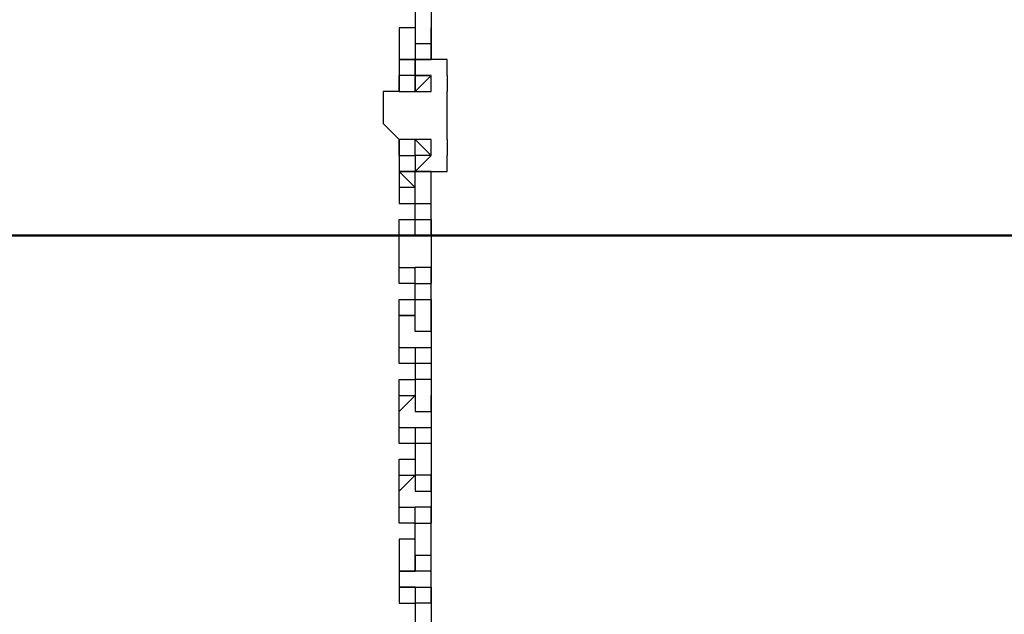
# Model space of a CAD drawing. Units: millimetres. Extents: x -67 to 206, y 93 to 322.
# Drawn here: x 28 to 32, y 273 to 275 of the extents above; entities that cross this region are included whole.
import ezdxf

# ---------------------------------------------------------------- set-up
doc = ezdxf.new("R2010")
doc.units = ezdxf.units.MM
doc.header["$MEASUREMENT"] = 0
doc.layers.add('Ebene 1', color=7, linetype='Continuous', lineweight=0)

msp = doc.modelspace()

# ---------------------------------------------------------------- linework, layer by layer
at = {"layer": 'Ebene 1', "color": 18, "lineweight": 25, "true_color": 0x000000}
for points in [[(29.5099, 275.4134), (29.5099, 275.4134), (29.5099, 275.3428), (29.5099, 275.3428)], [(29.5805, 275.4134), (29.5805, 275.4134), (29.5805, 275.3428), (29.5805, 275.3428)], [(29.4394, 275.3428), (29.4394, 275.3428), (29.4394, 275.2017), (29.4394, 275.2017)], [(29.5099, 275.3428), (29.5099, 275.3428), (29.4394, 275.3428), (29.4394, 275.3428)], [(29.5099, 275.3428), (29.5099, 275.3428), (29.5099, 275.2722), (29.5099, 275.2722)], [(29.5805, 275.3428), (29.5805, 275.3428), (29.5805, 275.3428), (29.5805, 275.3428)], [(29.5805, 275.2017), (29.5805, 275.2017), (29.5805, 275.3428), (29.5805, 275.3428)], [(29.5805, 275.3428), (29.5805, 275.3428), (29.5805, 275.2722), (29.5805, 275.2722)], [(29.5099, 275.2722), (29.5099, 275.2722), (29.5099, 275.2017), (29.5099, 275.2017)], [(29.5099, 275.2722), (29.5099, 275.2722), (29.5099, 275.2017), (29.5099, 275.2017)], [(29.5805, 275.2722), (29.5805, 275.2722), (29.5099, 275.2722), (29.5099, 275.2722)], [(29.5805, 275.2017), (29.5805, 275.2017), (29.5805, 275.2722), (29.5805, 275.2722)], [(29.5805, 275.2722), (29.5805, 275.2722), (29.5805, 275.2017), (29.5805, 275.2017)], [(29.4394, 275.2017), (29.4394, 275.2017), (29.4394, 275.2017), (29.4394, 275.2017)], [(29.4394, 275.2017), (29.4394, 275.2017), (29.4394, 275.2017), (29.4394, 275.2017)], [(29.4394, 275.2017), (29.4394, 275.2017), (29.4394, 275.1311), (29.4394, 275.1311)], [(29.4394, 275.2017), (29.4394, 275.2017), (29.4394, 275.2017), (29.4394, 275.2017)], [(29.5099, 275.2017), (29.5099, 275.2017), (29.4394, 275.2017), (29.4394, 275.2017)], [(29.5099, 275.2017), (29.5099, 275.2017), (29.4394, 275.2017), (29.4394, 275.2017)], [(29.4394, 275.2017), (29.4394, 275.2017), (29.4394, 275.2017), (29.4394, 275.2017)], [(29.4394, 275.2017), (29.4394, 275.2017), (29.4394, 275.2017), (29.4394, 275.2017)], [(29.5099, 275.2017), (29.5099, 275.2017), (29.5805, 275.2017), (29.5805, 275.2017)], [(29.5805, 275.2017), (29.5805, 275.2017), (29.5805, 275.2017), (29.5805, 275.2017)], [(29.5805, 275.2017), (29.5805, 275.2017), (29.5805, 275.2017), (29.5805, 275.2017)], [(29.5805, 275.2017), (29.5805, 275.2017), (29.5805, 275.2017), (29.5805, 275.2017)], [(29.5805, 275.2017), (29.5805, 275.2017), (29.5805, 275.2017), (29.5805, 275.2017)], [(29.651, 275.2017), (29.651, 275.2017), (29.651, 275.2017), (29.651, 275.2017)], [(29.4394, 275.0606), (29.4394, 275.0606), (29.4394, 275.1311), (29.4394, 275.1311)], [(29.5099, 275.0606), (29.5099, 275.0606), (29.5805, 275.1311), (29.5805, 275.1311)], [(29.5099, 275.1311), (29.5099, 275.1311), (29.5099, 275.0606), (29.5099, 275.0606)], [(29.651, 275.1311), (29.651, 275.1311), (29.651, 275.0606), (29.651, 275.0606)], [(29.5099, 275.0606), (29.5099, 275.0606), (29.5099, 275.0606), (29.5099, 275.0606)], [(29.3688, 274.99), (29.3688, 274.99), (29.3688, 274.9194), (29.3688, 274.9194)], [(29.651, 274.9194), (29.651, 274.9194), (29.651, 274.99), (29.651, 274.99)], [(29.4394, 274.7783), (29.4394, 274.7783), (29.4394, 274.8489), (29.4394, 274.8489)], [(29.651, 274.8489), (29.651, 274.8489), (29.651, 274.7783), (29.651, 274.7783)], [(29.5099, 274.7783), (29.5099, 274.7783), (29.5099, 274.7783), (29.5099, 274.7783)], [(29.5099, 274.7783), (29.5099, 274.7783), (29.5099, 274.7783), (29.5099, 274.7783)], [(29.5805, 274.7783), (29.5805, 274.7783), (29.5099, 274.7783), (29.5099, 274.7783)], [(29.651, 274.7078), (29.651, 274.7078), (29.651, 274.7783), (29.651, 274.7783)], [(29.4394, 274.7078), (29.4394, 274.7078), (29.4394, 274.7078), (29.4394, 274.7078)], [(29.4394, 274.7078), (29.4394, 274.7078), (29.4394, 274.7078), (29.4394, 274.7078)], [(29.4394, 274.7078), (29.4394, 274.7078), (29.4394, 274.7078), (29.4394, 274.7078)], [(29.4394, 274.7078), (29.4394, 274.7078), (29.4394, 274.6372), (29.4394, 274.6372)], [(29.4394, 274.7078), (29.4394, 274.7078), (29.4394, 274.7078), (29.4394, 274.7078)], [(29.4394, 274.7078), (29.4394, 274.7078), (29.5099, 274.6372), (29.5099, 274.6372)], [(29.5805, 274.7078), (29.5805, 274.7078), (29.5099, 274.7078), (29.5099, 274.7078)], [(29.5099, 274.5667), (29.5099, 274.5667), (29.5099, 274.7078), (29.5099, 274.7078)], [(29.5805, 274.7078), (29.5805, 274.7078), (29.651, 274.7078), (29.651, 274.7078)], [(29.5805, 274.7078), (29.5805, 274.7078), (29.5805, 274.7078), (29.5805, 274.7078)], [(29.5805, 274.6372), (29.5805, 274.6372), (29.5805, 274.7078), (29.5805, 274.7078)], [(29.5805, 274.6372), (29.5805, 274.6372), (29.5805, 274.7078), (29.5805, 274.7078)], [(29.5805, 274.5667), (29.5805, 274.5667), (29.5805, 274.7078), (29.5805, 274.7078)], [(29.651, 274.7078), (29.651, 274.7078), (29.651, 274.7078), (29.651, 274.7078)], [(29.5099, 274.6372), (29.5099, 274.6372), (29.4394, 274.6372), (29.4394, 274.6372)], [(29.4394, 274.6372), (29.4394, 274.6372), (29.4394, 274.5667), (29.4394, 274.5667)], [(29.5099, 274.6372), (29.5099, 274.6372), (29.5099, 274.6372), (29.5099, 274.6372)], [(29.5805, 274.6372), (29.5805, 274.6372), (29.5805, 274.6372), (29.5805, 274.6372)], [(29.5805, 274.5667), (29.5805, 274.5667), (29.5805, 274.6372), (29.5805, 274.6372)], [(29.5805, 274.6372), (29.5805, 274.6372), (29.5805, 274.6372), (29.5805, 274.6372)], [(29.4394, 274.5667), (29.4394, 274.5667), (29.5099, 274.5667), (29.5099, 274.5667)], [(29.5099, 274.5667), (29.5099, 274.5667), (29.5805, 274.5667), (29.5805, 274.5667)], [(29.5099, 274.4961), (29.5099, 274.4961), (29.5099, 274.5667), (29.5099, 274.5667)], [(29.5805, 274.5667), (29.5805, 274.5667), (29.5805, 274.5667), (29.5805, 274.5667)], [(29.5805, 274.4961), (29.5805, 274.4961), (29.5805, 274.5667), (29.5805, 274.5667)], [(29.4394, 274.4961), (29.4394, 274.4961), (29.5099, 274.4961), (29.5099, 274.4961)], [(29.4394, 274.4255), (29.4394, 274.4255), (29.4394, 274.4961), (29.4394, 274.4961)], [(29.5099, 274.4961), (29.5099, 274.4961), (29.5805, 274.4961), (29.5805, 274.4961)], [(29.5099, 274.4255), (29.5099, 274.4255), (29.5099, 274.4961), (29.5099, 274.4961)], [(29.5805, 274.4961), (29.5805, 274.4961), (29.5805, 274.4255), (29.5805, 274.4255)], [(29.5805, 274.4961), (29.5805, 274.4961), (29.5805, 274.4961), (29.5805, 274.4961)], [(29.5805, 274.4255), (29.5805, 274.4255), (29.5805, 274.4961), (29.5805, 274.4961)], [(29.4394, 274.355), (29.4394, 274.355), (29.4394, 274.4255), (29.4394, 274.4255)], [(29.4394, 274.355), (29.4394, 274.355), (29.4394, 274.4255), (29.4394, 274.4255)], [(29.4394, 274.4255), (29.4394, 274.4255), (29.5099, 274.4255), (29.5099, 274.4255)], [(29.5099, 274.4255), (29.5099, 274.4255), (29.4394, 274.4255), (29.4394, 274.4255)], [(29.4394, 274.4255), (29.4394, 274.4255), (29.4394, 274.4255), (29.4394, 274.4255)], [(29.5099, 274.4255), (29.5099, 274.4255), (29.5099, 274.4255), (29.5099, 274.4255)], [(29.5805, 274.4255), (29.5805, 274.4255), (29.5099, 274.4255), (29.5099, 274.4255)], [(29.5099, 274.4255), (29.5099, 274.4255), (29.5099, 274.4255), (29.5099, 274.4255)], [(29.5805, 274.4255), (29.5805, 274.4255), (29.5805, 274.4255), (29.5805, 274.4255)], [(29.5805, 274.4255), (29.5805, 274.4255), (29.5805, 274.4255), (29.5805, 274.4255)], [(29.5805, 274.4255), (29.5805, 274.4255), (29.5805, 274.2845), (29.5805, 274.2845)], [(29.5805, 274.4255), (29.5805, 274.4255), (29.5805, 274.2845), (29.5805, 274.2845)], [(29.5805, 274.4255), (29.5805, 274.4255), (29.5805, 274.4255), (29.5805, 274.4255)], [(29.5805, 274.4255), (29.5805, 274.4255), (29.5805, 274.4255), (29.5805, 274.4255)], [(29.5805, 274.4255), (29.5805, 274.4255), (29.5805, 274.4255), (29.5805, 274.4255)], [(29.4394, 274.355), (29.4394, 274.355), (29.4394, 274.355), (29.4394, 274.355)], [(29.4394, 274.2845), (29.4394, 274.2845), (29.4394, 274.355), (29.4394, 274.355)], [(29.4394, 274.2845), (29.4394, 274.2845), (29.4394, 274.355), (29.4394, 274.355)], [(29.4394, 274.2139), (29.4394, 274.2139), (29.4394, 274.2845), (29.4394, 274.2845)], [(29.4394, 274.2845), (29.4394, 274.2845), (29.5099, 274.2845), (29.5099, 274.2845)], [(29.4394, 274.2845), (29.4394, 274.2845), (29.5099, 274.2845), (29.5099, 274.2845)], [(29.5099, 274.2845), (29.5099, 274.2845), (29.5099, 274.2845), (29.5099, 274.2845)], [(29.5805, 274.2845), (29.5805, 274.2845), (29.5099, 274.2845), (29.5099, 274.2845)], [(29.5099, 274.2139), (29.5099, 274.2139), (29.5099, 274.2845), (29.5099, 274.2845)], [(29.5805, 274.2845), (29.5805, 274.2845), (29.5805, 274.2845), (29.5805, 274.2845)], [(29.5805, 274.2845), (29.5805, 274.2845), (29.5805, 274.2845), (29.5805, 274.2845)], [(29.5805, 274.2845), (29.5805, 274.2845), (29.5805, 274.2845), (29.5805, 274.2845)], [(29.5805, 274.2845), (29.5805, 274.2845), (29.5805, 274.2139), (29.5805, 274.2139)], [(29.5805, 274.2139), (29.5805, 274.2139), (29.5805, 274.2845), (29.5805, 274.2845)], [(29.5099, 274.2139), (29.5099, 274.2139), (29.4394, 274.2139), (29.4394, 274.2139)], [(29.5099, 274.2139), (29.5099, 274.2139), (29.5805, 274.2139), (29.5805, 274.2139)], [(29.5099, 274.1433), (29.5099, 274.1433), (29.5099, 274.2139), (29.5099, 274.2139)], [(29.5805, 274.2139), (29.5805, 274.2139), (29.5805, 274.2139), (29.5805, 274.2139)], [(29.5805, 274.1433), (29.5805, 274.1433), (29.5805, 274.2139), (29.5805, 274.2139)], [(29.4394, 274.0728), (29.4394, 274.0728), (29.4394, 274.1433), (29.4394, 274.1433)], [(29.4394, 274.1433), (29.4394, 274.1433), (29.5099, 274.1433), (29.5099, 274.1433)], [(29.5099, 274.1433), (29.5099, 274.1433), (29.5805, 274.1433), (29.5805, 274.1433)], [(29.5099, 274.0022), (29.5099, 274.0022), (29.5099, 274.1433), (29.5099, 274.1433)], [(29.5805, 274.1433), (29.5805, 274.1433), (29.5805, 274.1433), (29.5805, 274.1433)], [(29.5805, 274.1433), (29.5805, 274.1433), (29.5805, 274.0728), (29.5805, 274.0728)], [(29.5805, 274.0022), (29.5805, 274.0022), (29.5805, 274.1433), (29.5805, 274.1433)], [(29.4394, 274.0728), (29.4394, 274.0728), (29.5099, 274.0728), (29.5099, 274.0728)], [(29.5099, 274.0728), (29.5099, 274.0728), (29.4394, 274.0728), (29.4394, 274.0728)], [(29.4394, 274.0022), (29.4394, 274.0022), (29.4394, 274.0728), (29.4394, 274.0728)], [(29.4394, 274.0022), (29.4394, 274.0022), (29.4394, 274.0728), (29.4394, 274.0728)], [(29.5099, 274.0728), (29.5099, 274.0728), (29.5099, 274.0728), (29.5099, 274.0728)], [(29.5805, 274.0728), (29.5805, 274.0728), (29.5805, 274.0728), (29.5805, 274.0728)], [(29.5805, 274.0728), (29.5805, 274.0728), (29.5805, 274.0728), (29.5805, 274.0728)], [(29.5805, 274.0728), (29.5805, 274.0728), (29.5805, 274.0728), (29.5805, 274.0728)], [(29.5805, 274.0728), (29.5805, 274.0728), (29.5805, 273.9317), (29.5805, 273.9317)], [(29.5805, 274.0728), (29.5805, 274.0728), (29.5805, 273.9317), (29.5805, 273.9317)], [(29.4394, 273.9317), (29.4394, 273.9317), (29.4394, 274.0022), (29.4394, 274.0022)], [(29.4394, 274.0022), (29.4394, 274.0022), (29.4394, 274.0022), (29.4394, 274.0022)], [(29.4394, 273.9317), (29.4394, 273.9317), (29.4394, 274.0022), (29.4394, 274.0022)], [(29.5805, 274.0022), (29.5805, 274.0022), (29.5099, 274.0022), (29.5099, 274.0022)], [(29.4394, 273.9317), (29.4394, 273.9317), (29.5099, 273.9317), (29.5099, 273.9317)], [(29.4394, 273.9317), (29.4394, 273.9317), (29.5099, 273.9317), (29.5099, 273.9317)], [(29.4394, 273.8611), (29.4394, 273.8611), (29.4394, 273.9317), (29.4394, 273.9317)], [(29.5099, 273.9317), (29.5099, 273.9317), (29.5099, 273.9317), (29.5099, 273.9317)], [(29.5099, 273.9317), (29.5099, 273.9317), (29.5099, 273.8611), (29.5099, 273.8611)], [(29.5099, 273.9317), (29.5099, 273.9317), (29.5805, 273.9317), (29.5805, 273.9317)], [(29.5805, 273.9317), (29.5805, 273.9317), (29.5805, 273.9317), (29.5805, 273.9317)], [(29.5805, 273.9317), (29.5805, 273.9317), (29.5805, 273.9317), (29.5805, 273.9317)], [(29.5805, 273.9317), (29.5805, 273.9317), (29.5805, 273.9317), (29.5805, 273.9317)], [(29.5805, 273.9317), (29.5805, 273.9317), (29.5805, 273.8611), (29.5805, 273.8611)], [(29.5805, 273.9317), (29.5805, 273.9317), (29.5805, 273.8611), (29.5805, 273.8611)], [(29.5099, 273.8611), (29.5099, 273.8611), (29.4394, 273.8611), (29.4394, 273.8611)], [(29.5805, 273.8611), (29.5805, 273.8611), (29.5099, 273.8611), (29.5099, 273.8611)], [(29.5099, 273.8611), (29.5099, 273.8611), (29.5099, 273.7905), (29.5099, 273.7905)], [(29.5805, 273.8611), (29.5805, 273.8611), (29.5805, 273.8611), (29.5805, 273.8611)], [(29.5805, 273.8611), (29.5805, 273.8611), (29.5805, 273.7905), (29.5805, 273.7905)], [(29.4394, 273.72), (29.4394, 273.72), (29.4394, 273.7905), (29.4394, 273.7905)], [(29.4394, 273.7905), (29.4394, 273.7905), (29.5099, 273.7905), (29.5099, 273.7905)], [(29.5805, 273.7905), (29.5805, 273.7905), (29.5099, 273.7905), (29.5099, 273.7905)], [(29.5099, 273.7905), (29.5099, 273.7905), (29.5099, 273.7905), (29.5099, 273.7905)], [(29.5099, 273.7905), (29.5099, 273.7905), (29.5099, 273.6495), (29.5099, 273.6495)], [(29.5805, 273.7905), (29.5805, 273.7905), (29.5805, 273.7905), (29.5805, 273.7905)], [(29.5805, 273.7905), (29.5805, 273.7905), (29.5805, 273.6495), (29.5805, 273.6495)], [(29.5805, 273.7905), (29.5805, 273.7905), (29.5805, 273.7905), (29.5805, 273.7905)], [(29.5805, 273.7905), (29.5805, 273.7905), (29.5805, 273.72), (29.5805, 273.72)], [(29.4394, 273.72), (29.4394, 273.72), (29.5099, 273.72), (29.5099, 273.72)], [(29.4394, 273.6495), (29.4394, 273.6495), (29.4394, 273.72), (29.4394, 273.72)], [(29.5099, 273.72), (29.5099, 273.72), (29.4394, 273.6495), (29.4394, 273.6495)], [(29.5099, 273.72), (29.5099, 273.72), (29.5099, 273.72), (29.5099, 273.72)], [(29.5805, 273.72), (29.5805, 273.72), (29.5805, 273.72), (29.5805, 273.72)], [(29.5805, 273.6495), (29.5805, 273.6495), (29.5805, 273.72), (29.5805, 273.72)], [(29.5805, 273.72), (29.5805, 273.72), (29.5805, 273.5789), (29.5805, 273.5789)], [(29.5805, 273.72), (29.5805, 273.72), (29.5805, 273.72), (29.5805, 273.72)], [(29.4394, 273.6495), (29.4394, 273.6495), (29.4394, 273.6495), (29.4394, 273.6495)], [(29.4394, 273.5789), (29.4394, 273.5789), (29.4394, 273.6495), (29.4394, 273.6495)], [(29.4394, 273.5789), (29.4394, 273.5789), (29.4394, 273.6495), (29.4394, 273.6495)], [(29.4394, 273.6495), (29.4394, 273.6495), (29.4394, 273.6495), (29.4394, 273.6495)], [(29.5099, 273.6495), (29.5099, 273.6495), (29.5805, 273.6495), (29.5805, 273.6495)], [(29.5805, 273.6495), (29.5805, 273.6495), (29.5805, 273.5789), (29.5805, 273.5789)], [(29.4394, 273.5789), (29.4394, 273.5789), (29.5099, 273.5789), (29.5099, 273.5789)], [(29.4394, 273.5083), (29.4394, 273.5083), (29.4394, 273.5789), (29.4394, 273.5789)], [(29.4394, 273.5789), (29.4394, 273.5789), (29.5099, 273.5789), (29.5099, 273.5789)], [(29.5099, 273.5789), (29.5099, 273.5789), (29.5099, 273.5083), (29.5099, 273.5083)], [(29.5099, 273.5789), (29.5099, 273.5789), (29.5805, 273.5789), (29.5805, 273.5789)], [(29.5099, 273.5789), (29.5099, 273.5789), (29.5099, 273.5789), (29.5099, 273.5789)], [(29.5805, 273.5789), (29.5805, 273.5789), (29.5805, 273.5083), (29.5805, 273.5083)], [(29.5805, 273.5789), (29.5805, 273.5789), (29.5805, 273.5789), (29.5805, 273.5789)], [(29.5805, 273.5789), (29.5805, 273.5789), (29.5805, 273.5789), (29.5805, 273.5789)], [(29.5805, 273.5789), (29.5805, 273.5789), (29.5805, 273.5083), (29.5805, 273.5083)], [(29.5805, 273.5789), (29.5805, 273.5789), (29.5805, 273.5789), (29.5805, 273.5789)], [(29.5099, 273.5083), (29.5099, 273.5083), (29.4394, 273.5083), (29.4394, 273.5083)], [(29.5805, 273.5083), (29.5805, 273.5083), (29.5099, 273.5083), (29.5099, 273.5083)], [(29.5099, 273.5083), (29.5099, 273.5083), (29.5099, 273.4378), (29.5099, 273.4378)], [(29.5805, 273.5083), (29.5805, 273.5083), (29.5805, 273.4378), (29.5805, 273.4378)], [(29.5805, 273.5083), (29.5805, 273.5083), (29.5805, 273.5083), (29.5805, 273.5083)], [(29.4394, 273.4378), (29.4394, 273.4378), (29.5099, 273.4378), (29.5099, 273.4378)], [(29.4394, 273.3672), (29.4394, 273.3672), (29.4394, 273.4378), (29.4394, 273.4378)], [(29.5099, 273.4378), (29.5099, 273.4378), (29.5099, 273.3672), (29.5099, 273.3672)], [(29.5805, 273.4378), (29.5805, 273.4378), (29.5805, 273.3672), (29.5805, 273.3672)], [(29.5805, 273.4378), (29.5805, 273.4378), (29.5805, 273.4378), (29.5805, 273.4378)], [(29.5805, 273.4378), (29.5805, 273.4378), (29.5805, 273.3672), (29.5805, 273.3672)], [(29.4394, 273.3672), (29.4394, 273.3672), (29.5099, 273.3672), (29.5099, 273.3672)], [(29.4394, 273.2967), (29.4394, 273.2967), (29.4394, 273.3672), (29.4394, 273.3672)], [(29.5099, 273.3672), (29.5099, 273.3672), (29.4394, 273.2967), (29.4394, 273.2967)], [(29.5099, 273.3672), (29.5099, 273.3672), (29.5099, 273.3672), (29.5099, 273.3672)], [(29.5805, 273.3672), (29.5805, 273.3672), (29.5099, 273.3672), (29.5099, 273.3672)], [(29.5099, 273.3672), (29.5099, 273.3672), (29.5099, 273.2967), (29.5099, 273.2967)], [(29.5805, 273.2967), (29.5805, 273.2967), (29.5805, 273.3672), (29.5805, 273.3672)], [(29.5805, 273.3672), (29.5805, 273.3672), (29.5805, 273.3672), (29.5805, 273.3672)], [(29.5805, 273.3672), (29.5805, 273.3672), (29.5805, 273.2261), (29.5805, 273.2261)], [(29.5805, 273.3672), (29.5805, 273.3672), (29.5805, 273.3672), (29.5805, 273.3672)], [(29.5805, 273.3672), (29.5805, 273.3672), (29.5805, 273.2967), (29.5805, 273.2967)], [(29.4394, 273.2967), (29.4394, 273.2967), (29.4394, 273.2967), (29.4394, 273.2967)], [(29.4394, 273.2261), (29.4394, 273.2261), (29.4394, 273.2967), (29.4394, 273.2967)], [(29.4394, 273.2261), (29.4394, 273.2261), (29.4394, 273.2967), (29.4394, 273.2967)], [(29.4394, 273.2967), (29.4394, 273.2967), (29.4394, 273.2967), (29.4394, 273.2967)], [(29.5099, 273.2967), (29.5099, 273.2967), (29.5805, 273.2967), (29.5805, 273.2967)], [(29.5805, 273.2967), (29.5805, 273.2967), (29.5805, 273.2261), (29.5805, 273.2261)], [(29.4394, 273.2261), (29.4394, 273.2261), (29.5099, 273.2261), (29.5099, 273.2261)], [(29.4394, 273.2261), (29.4394, 273.2261), (29.5099, 273.2261), (29.5099, 273.2261)], [(29.4394, 273.1555), (29.4394, 273.1555), (29.4394, 273.2261), (29.4394, 273.2261)], [(29.5099, 273.2261), (29.5099, 273.2261), (29.5099, 273.2261), (29.5099, 273.2261)], [(29.5805, 273.2261), (29.5805, 273.2261), (29.5099, 273.2261), (29.5099, 273.2261)], [(29.5099, 273.1555), (29.5099, 273.1555), (29.5099, 273.2261), (29.5099, 273.2261)], [(29.5805, 273.2261), (29.5805, 273.2261), (29.5805, 273.2261), (29.5805, 273.2261)], [(29.5805, 273.2261), (29.5805, 273.2261), (29.5805, 273.2261), (29.5805, 273.2261)], [(29.5805, 273.2261), (29.5805, 273.2261), (29.5805, 273.2261), (29.5805, 273.2261)], [(29.5805, 273.2261), (29.5805, 273.2261), (29.5805, 273.1555), (29.5805, 273.1555)], [(29.5805, 273.1555), (29.5805, 273.1555), (29.5805, 273.2261), (29.5805, 273.2261)], [(29.5099, 273.1555), (29.5099, 273.1555), (29.4394, 273.1555), (29.4394, 273.1555)], [(29.5099, 273.1555), (29.5099, 273.1555), (29.5805, 273.1555), (29.5805, 273.1555)], [(29.5099, 273.0144), (29.5099, 273.0144), (29.5099, 273.1555), (29.5099, 273.1555)], [(29.5805, 273.1555), (29.5805, 273.1555), (29.5805, 273.1555), (29.5805, 273.1555)], [(29.5805, 273.0144), (29.5805, 273.0144), (29.5805, 273.1555), (29.5805, 273.1555)], [(29.5099, 273.085), (29.5099, 273.085), (29.4394, 273.085), (29.4394, 273.085)], [(29.4394, 273.085), (29.4394, 273.085), (29.4394, 272.9439), (29.4394, 272.9439)], [(29.5805, 273.085), (29.5805, 273.085), (29.5805, 273.085), (29.5805, 273.085)], [(29.5805, 272.9439), (29.5805, 272.9439), (29.5805, 273.085), (29.5805, 273.085)], [(29.5099, 273.0144), (29.5099, 273.0144), (29.5805, 273.0144), (29.5805, 273.0144)], [(29.5099, 272.9439), (29.5099, 272.9439), (29.5099, 273.0144), (29.5099, 273.0144)], [(29.5099, 273.0144), (29.5099, 273.0144), (29.5099, 272.9439), (29.5099, 272.9439)], [(29.5805, 272.9439), (29.5805, 272.9439), (29.5805, 273.0144), (29.5805, 273.0144)], [(29.5805, 272.9439), (29.5805, 272.9439), (29.5805, 273.0144), (29.5805, 273.0144)], [(29.5099, 272.9439), (29.5099, 272.9439), (29.4394, 272.9439), (29.4394, 272.9439)], [(29.4394, 272.9439), (29.4394, 272.9439), (29.5099, 272.9439), (29.5099, 272.9439)], [(29.4394, 272.9439), (29.4394, 272.9439), (29.4394, 272.8734), (29.4394, 272.8734)], [(29.4394, 272.9439), (29.4394, 272.9439), (29.4394, 272.8734), (29.4394, 272.8734)], [(29.5805, 272.9439), (29.5805, 272.9439), (29.5099, 272.9439), (29.5099, 272.9439)], [(29.5805, 272.9439), (29.5805, 272.9439), (29.5805, 272.9439), (29.5805, 272.9439)], [(29.5805, 272.9439), (29.5805, 272.9439), (29.5805, 272.9439), (29.5805, 272.9439)], [(29.5805, 272.9439), (29.5805, 272.9439), (29.5805, 272.9439), (29.5805, 272.9439)], [(29.5805, 272.9439), (29.5805, 272.9439), (29.5805, 272.9439), (29.5805, 272.9439)], [(29.5805, 272.9439), (29.5805, 272.9439), (29.5805, 272.9439), (29.5805, 272.9439)], [(29.5805, 272.8734), (29.5805, 272.8734), (29.5805, 272.9439), (29.5805, 272.9439)], [(29.5805, 272.8734), (29.5805, 272.8734), (29.5805, 272.9439), (29.5805, 272.9439)], [(29.5099, 272.8734), (29.5099, 272.8734), (29.4394, 272.8734), (29.4394, 272.8734)], [(29.4394, 272.8734), (29.4394, 272.8734), (29.5099, 272.8734), (29.5099, 272.8734)], [(29.4394, 272.8734), (29.4394, 272.8734), (29.4394, 272.8028), (29.4394, 272.8028)], [(29.5099, 272.8734), (29.5099, 272.8734), (29.5099, 272.8028), (29.5099, 272.8028)], [(29.5099, 272.8734), (29.5099, 272.8734), (29.5805, 272.8734), (29.5805, 272.8734)], [(29.5099, 272.8734), (29.5099, 272.8734), (29.5099, 272.8734), (29.5099, 272.8734)], [(29.5805, 272.8734), (29.5805, 272.8734), (29.5805, 272.8028), (29.5805, 272.8028)], [(29.5805, 272.8734), (29.5805, 272.8734), (29.5805, 272.8734), (29.5805, 272.8734)], [(29.5805, 272.8734), (29.5805, 272.8734), (29.5805, 272.8734), (29.5805, 272.8734)], [(29.5805, 272.8734), (29.5805, 272.8734), (29.5805, 272.8734), (29.5805, 272.8734)], [(29.5805, 272.8028), (29.5805, 272.8028), (29.5805, 272.8734), (29.5805, 272.8734)], [(29.4394, 272.8028), (29.4394, 272.8028), (29.5099, 272.8028), (29.5099, 272.8028)], [(29.5805, 272.8028), (29.5805, 272.8028), (29.5099, 272.8028), (29.5099, 272.8028)], [(29.5099, 272.8028), (29.5099, 272.8028), (29.5099, 272.6617), (29.5099, 272.6617)], [(29.5805, 272.8028), (29.5805, 272.8028), (29.5805, 272.6617), (29.5805, 272.6617)], [(29.5805, 272.8028), (29.5805, 272.8028), (29.5805, 272.8028), (29.5805, 272.8028)]]:
    msp.add_open_spline(points, degree=3, dxfattribs=at)
for points, knots in [([(29.4394, 275.2017), (29.4394, 275.2017), (29.4394, 275.2017), (29.4394, 275.2017), (29.4394, 275.2017), (29.5099, 275.2017), (29.5099, 275.2017), (29.5099, 275.2017), (29.5805, 275.2017), (29.5805, 275.2017)], [0, 0, 0, 0, 1, 1, 1, 2, 2, 2, 3, 3, 3, 3]), ([(29.651, 275.2017), (29.651, 275.2017), (29.5805, 275.2017), (29.5805, 275.2017), (29.5805, 275.2017), (29.5099, 275.2017), (29.5099, 275.2017), (29.5099, 275.2017), (29.4394, 275.2017), (29.4394, 275.2017)], [0, 0, 0, 0, 1, 1, 1, 2, 2, 2, 3, 3, 3, 3]), ([(29.5805, 275.1311), (29.5805, 275.1311), (29.5805, 275.1311), (29.5805, 275.1311), (29.5805, 275.1311), (29.5805, 275.0606), (29.5805, 275.0606), (29.5805, 275.0606), (29.5099, 275.0606), (29.5099, 275.0606), (29.5099, 275.0606), (29.4394, 275.0606), (29.4394, 275.0606), (29.4394, 275.0606), (29.4394, 275.1311), (29.4394, 275.1311), (29.4394, 275.1311), (29.5099, 275.1311), (29.5099, 275.1311), (29.5099, 275.1311), (29.5099, 275.2017), (29.5099, 275.2017), (29.5099, 275.2017), (29.5099, 275.1311), (29.5099, 275.1311), (29.5099, 275.1311), (29.5805, 275.1311), (29.5805, 275.1311)], [0, 0, 0, 0, 1, 1, 1, 2, 2, 2, 3, 3, 3, 4, 4, 4, 5, 5, 5, 6, 6, 6, 7, 7, 7, 8, 8, 8, 9, 9, 9, 9]), ([(29.651, 275.2017), (29.651, 275.2017), (29.651, 275.2017), (29.651, 275.2017), (29.651, 275.2017), (29.5805, 275.2017), (29.5805, 275.2017)], [0, 0, 0, 0, 1, 1, 1, 2, 2, 2, 2]), ([(29.651, 275.2017), (29.651, 275.2017), (29.651, 275.2017), (29.651, 275.2017), (29.651, 275.2017), (29.5805, 275.2017), (29.5805, 275.2017)], [0, 0, 0, 0, 1, 1, 1, 2, 2, 2, 2]), ([(29.651, 275.1311), (29.651, 275.1311), (29.651, 275.1311), (29.651, 275.1311), (29.651, 275.1311), (29.651, 275.2017), (29.651, 275.2017)], [0, 0, 0, 0, 1, 1, 1, 2, 2, 2, 2]), ([(29.5805, 275.1311), (29.5805, 275.1311), (29.5805, 275.1311), (29.5805, 275.1311), (29.5805, 275.1311), (29.5099, 275.1311), (29.5099, 275.1311), (29.5099, 275.1311), (29.5099, 275.0606), (29.5099, 275.0606), (29.5099, 275.0606), (29.5805, 275.1311), (29.5805, 275.1311)], [0, 0, 0, 0, 1, 1, 1, 2, 2, 2, 3, 3, 3, 4, 4, 4, 4]), ([(29.5805, 275.1311), (29.5805, 275.1311), (29.5805, 275.1311), (29.5805, 275.1311), (29.5805, 275.1311), (29.5099, 275.0606), (29.5099, 275.0606), (29.5099, 275.0606), (29.5099, 275.1311), (29.5099, 275.1311), (29.5099, 275.1311), (29.5805, 275.1311), (29.5805, 275.1311)], [0, 0, 0, 0, 1, 1, 1, 2, 2, 2, 3, 3, 3, 4, 4, 4, 4]), ([(29.4394, 275.0606), (29.4394, 275.0606), (29.3688, 275.0606), (29.3688, 275.0606), (29.3688, 275.0606), (29.3688, 274.99), (29.3688, 274.99)], [0, 0, 0, 0, 1, 1, 1, 2, 2, 2, 2]), ([(29.651, 274.99), (29.651, 274.99), (29.651, 274.99), (29.651, 274.99), (29.651, 274.99), (29.651, 275.0606), (29.651, 275.0606)], [0, 0, 0, 0, 1, 1, 1, 2, 2, 2, 2]), ([(29.3688, 274.9194), (29.3688, 274.9194), (29.3688, 274.9194), (29.3688, 274.9194), (29.3688, 274.9194), (29.4394, 274.8489), (29.4394, 274.8489)], [0, 0, 0, 0, 1, 1, 1, 2, 2, 2, 2]), ([(29.651, 274.8489), (29.651, 274.8489), (29.651, 274.8489), (29.651, 274.8489), (29.651, 274.8489), (29.651, 274.9194), (29.651, 274.9194)], [0, 0, 0, 0, 1, 1, 1, 2, 2, 2, 2]), ([(29.5805, 274.7783), (29.5805, 274.7783), (29.5805, 274.7783), (29.5805, 274.7783), (29.5805, 274.7783), (29.5099, 274.7078), (29.5099, 274.7078), (29.5099, 274.7078), (29.5099, 274.7783), (29.5099, 274.7783), (29.5099, 274.7783), (29.4394, 274.7783), (29.4394, 274.7783), (29.4394, 274.7783), (29.4394, 274.8489), (29.4394, 274.8489), (29.4394, 274.8489), (29.5099, 274.8489), (29.5099, 274.8489), (29.5099, 274.8489), (29.5805, 274.8489), (29.5805, 274.8489), (29.5805, 274.8489), (29.5805, 274.7783), (29.5805, 274.7783)], [0, 0, 0, 0, 1, 1, 1, 2, 2, 2, 3, 3, 3, 4, 4, 4, 5, 5, 5, 6, 6, 6, 7, 7, 7, 8, 8, 8, 8]), ([(29.5805, 274.7783), (29.5805, 274.7783), (29.5805, 274.7783), (29.5805, 274.7783), (29.5805, 274.7783), (29.5099, 274.8489), (29.5099, 274.8489), (29.5099, 274.8489), (29.5099, 274.7783), (29.5099, 274.7783), (29.5099, 274.7783), (29.5805, 274.7783), (29.5805, 274.7783)], [0, 0, 0, 0, 1, 1, 1, 2, 2, 2, 3, 3, 3, 4, 4, 4, 4]), ([(29.4394, 274.7783), (29.4394, 274.7783), (29.4394, 274.7783), (29.4394, 274.7783), (29.4394, 274.7783), (29.4394, 274.7078), (29.4394, 274.7078)], [0, 0, 0, 0, 1, 1, 1, 2, 2, 2, 2]), ([(29.5805, 274.7783), (29.5805, 274.7783), (29.5805, 274.7783), (29.5805, 274.7783), (29.5805, 274.7783), (29.5099, 274.7783), (29.5099, 274.7783)], [0, 0, 0, 0, 1, 1, 1, 2, 2, 2, 2]), ([(29.4394, 274.7078), (29.4394, 274.7078), (29.4394, 274.7078), (29.4394, 274.7078), (29.4394, 274.7078), (29.5099, 274.7078), (29.5099, 274.7078), (29.5099, 274.7078), (29.5805, 274.7078), (29.5805, 274.7078), (29.5805, 274.7078), (29.651, 274.7078), (29.651, 274.7078)], [0, 0, 0, 0, 1, 1, 1, 2, 2, 2, 3, 3, 3, 4, 4, 4, 4]), ([(29.5805, 274.7078), (29.5805, 274.7078), (29.5805, 274.7078), (29.5805, 274.7078), (29.5805, 274.7078), (29.5099, 274.7078), (29.5099, 274.7078), (29.5099, 274.7078), (29.4394, 274.7078), (29.4394, 274.7078)], [0, 0, 0, 0, 1, 1, 1, 2, 2, 2, 3, 3, 3, 3]), ([(29.5805, 274.7078), (29.5805, 274.7078), (29.5805, 274.7078), (29.5805, 274.7078), (29.5805, 274.7078), (29.651, 274.7078), (29.651, 274.7078)], [0, 0, 0, 0, 1, 1, 1, 2, 2, 2, 2])]:
    msp.add_open_spline(points, degree=3, knots=knots, dxfattribs=at)
at = {"layer": 'Ebene 1', "color": 18, "lineweight": 40, "true_color": 0x000000}
msp.add_open_spline([(21.3657, 274.4256), (21.3657, 274.4256), (21.4375, 274.4256), (21.4375, 274.4256), (21.4375, 274.4256), (21.6531, 274.4256), (21.6531, 274.4256), (21.6531, 274.4256), (21.8687, 274.4256), (21.8687, 274.4256), (21.8687, 274.4256), (22.0124, 274.4256), (22.0124, 274.4256), (22.0124, 274.4256), (22.2279, 274.4256), (22.2279, 274.4256), (22.2279, 274.4256), (22.4435, 274.4256), (22.4435, 274.4256), (22.4435, 274.4256), (22.6591, 274.4256), (22.6591, 274.4256), (22.6591, 274.4256), (22.8028, 274.4256), (22.8028, 274.4256), (22.8028, 274.4256), (23.0183, 274.4256), (23.0183, 274.4256), (23.0183, 274.4256), (23.2339, 274.4256), (23.2339, 274.4256), (23.2339, 274.4256), (23.4495, 274.4256), (23.4495, 274.4256), (23.4495, 274.4256), (23.665, 274.4256), (23.665, 274.4256), (23.665, 274.4256), (23.8806, 274.4256), (23.8806, 274.4256), (23.8806, 274.4256), (24.0962, 274.4256), (24.0962, 274.4256), (24.0962, 274.4256), (24.3118, 274.4256), (24.3118, 274.4256), (24.3118, 274.4256), (24.5273, 274.4256), (24.5273, 274.4256), (24.5273, 274.4256), (24.8147, 274.4256), (24.8147, 274.4256), (24.8147, 274.4256), (25.0303, 274.4256), (25.0303, 274.4256), (25.0303, 274.4256), (25.2458, 274.4256), (25.2458, 274.4256), (25.2458, 274.4256), (25.4614, 274.4256), (25.4614, 274.4256), (25.4614, 274.4256), (25.677, 274.4256), (25.677, 274.4256), (25.677, 274.4256), (25.9644, 274.4256), (25.9644, 274.4256), (25.9644, 274.4256), (26.18, 274.4256), (26.18, 274.4256), (26.18, 274.4256), (26.3955, 274.4256), (26.3955, 274.4256), (26.3955, 274.4256), (26.6829, 274.4256), (26.6829, 274.4256), (26.6829, 274.4256), (26.8985, 274.4256), (26.8985, 274.4256), (26.8985, 274.4256), (27.186, 274.4256), (27.186, 274.4256), (27.186, 274.4256), (27.4015, 274.4256), (27.4015, 274.4256), (27.4015, 274.4256), (27.6889, 274.4256), (27.6889, 274.4256), (27.6889, 274.4256), (27.9045, 274.4256), (27.9045, 274.4256), (27.9045, 274.4256), (28.1919, 274.4256), (28.1919, 274.4256), (28.1919, 274.4256), (28.4075, 274.4256), (28.4075, 274.4256), (28.4075, 274.4256), (28.6949, 274.4256), (28.6949, 274.4256), (28.6949, 274.4256), (28.9105, 274.4256), (28.9105, 274.4256), (28.9105, 274.4256), (29.1979, 274.4256), (29.1979, 274.4256), (29.1979, 274.4256), (29.4853, 274.4256), (29.4853, 274.4256), (29.4853, 274.4256), (29.7009, 274.4256), (29.7009, 274.4256), (29.7009, 274.4256), (29.9883, 274.4256), (29.9883, 274.4256), (29.9883, 274.4256), (30.2757, 274.4256), (30.2757, 274.4256), (30.2757, 274.4256), (30.4913, 274.4256), (30.4913, 274.4256), (30.4913, 274.4256), (30.7787, 274.4256), (30.7787, 274.4256), (30.7787, 274.4256), (31.0661, 274.4256), (31.0661, 274.4256), (31.0661, 274.4256), (31.3535, 274.4256), (31.3535, 274.4256), (31.3535, 274.4256), (31.5691, 274.4256), (31.5691, 274.4256), (31.5691, 274.4256), (31.8566, 274.4256), (31.8566, 274.4256), (31.8566, 274.4256), (32.144, 274.4256), (32.144, 274.4256), (32.144, 274.4256), (32.4314, 274.4256), (32.4314, 274.4256), (32.4314, 274.4256), (32.7188, 274.4256), (32.7188, 274.4256), (32.7188, 274.4256), (32.9344, 274.4256), (32.9344, 274.4256), (32.9344, 274.4256), (33.2218, 274.4256), (33.2218, 274.4256), (33.2218, 274.4256), (33.5092, 274.4256), (33.5092, 274.4256), (33.5092, 274.4256), (33.7966, 274.4256), (33.7966, 274.4256), (33.7966, 274.4256), (34.0841, 274.4256), (34.0841, 274.4256), (34.0841, 274.4256), (34.3715, 274.4256), (34.3715, 274.4256)], degree=3, knots=[0, 0, 0, 0, 1, 1, 1, 2, 2, 2, 3, 3, 3, 4, 4, 4, 5, 5, 5, 6, 6, 6, 7, 7, 7, 8, 8, 8, 9, 9, 9, 10, 10, 10, 11, 11, 11, 12, 12, 12, 13, 13, 13, 14, 14, 14, 15, 15, 15, 16, 16, 16, 17, 17, 17, 18, 18, 18, 19, 19, 19, 20, 20, 20, 21, 21, 21, 22, 22, 22, 23, 23, 23, 24, 24, 24, 25, 25, 25, 26, 26, 26, 27, 27, 27, 28, 28, 28, 29, 29, 29, 30, 30, 30, 31, 31, 31, 32, 32, 32, 33, 33, 33, 34, 34, 34, 35, 35, 35, 36, 36, 36, 37, 37, 37, 38, 38, 38, 39, 39, 39, 40, 40, 40, 41, 41, 41, 42, 42, 42, 43, 43, 43, 44, 44, 44, 45, 45, 45, 46, 46, 46, 47, 47, 47, 48, 48, 48, 49, 49, 49, 50, 50, 50, 51, 51, 51, 52, 52, 52, 53, 53, 53, 54, 54, 54, 54], dxfattribs=at)
msp.add_open_spline([(21.3657, 274.4256), (21.3657, 274.4256), (21.4375, 274.4256), (21.4375, 274.4256), (21.4375, 274.4256), (21.6531, 274.4256), (21.6531, 274.4256), (21.6531, 274.4256), (21.8687, 274.4256), (21.8687, 274.4256), (21.8687, 274.4256), (22.0124, 274.4256), (22.0124, 274.4256), (22.0124, 274.4256), (22.2279, 274.4256), (22.2279, 274.4256), (22.2279, 274.4256), (22.4435, 274.4256), (22.4435, 274.4256), (22.4435, 274.4256), (22.6591, 274.4256), (22.6591, 274.4256), (22.6591, 274.4256), (22.8028, 274.4256), (22.8028, 274.4256), (22.8028, 274.4256), (23.0183, 274.4256), (23.0183, 274.4256), (23.0183, 274.4256), (23.2339, 274.4256), (23.2339, 274.4256), (23.2339, 274.4256), (23.4495, 274.4256), (23.4495, 274.4256), (23.4495, 274.4256), (23.665, 274.4256), (23.665, 274.4256), (23.665, 274.4256), (23.8806, 274.4256), (23.8806, 274.4256), (23.8806, 274.4256), (24.0962, 274.4256), (24.0962, 274.4256), (24.0962, 274.4256), (24.3118, 274.4256), (24.3118, 274.4256), (24.3118, 274.4256), (24.5273, 274.4256), (24.5273, 274.4256), (24.5273, 274.4256), (24.8147, 274.4256), (24.8147, 274.4256), (24.8147, 274.4256), (25.0303, 274.4256), (25.0303, 274.4256), (25.0303, 274.4256), (25.2458, 274.4256), (25.2458, 274.4256), (25.2458, 274.4256), (25.4614, 274.4256), (25.4614, 274.4256), (25.4614, 274.4256), (25.677, 274.4256), (25.677, 274.4256), (25.677, 274.4256), (25.9644, 274.4256), (25.9644, 274.4256), (25.9644, 274.4256), (26.18, 274.4256), (26.18, 274.4256), (26.18, 274.4256), (26.3955, 274.4256), (26.3955, 274.4256), (26.3955, 274.4256), (26.6829, 274.4256), (26.6829, 274.4256), (26.6829, 274.4256), (26.8985, 274.4256), (26.8985, 274.4256), (26.8985, 274.4256), (27.186, 274.4256), (27.186, 274.4256), (27.186, 274.4256), (27.4015, 274.4256), (27.4015, 274.4256), (27.4015, 274.4256), (27.6889, 274.4256), (27.6889, 274.4256), (27.6889, 274.4256), (27.9045, 274.4256), (27.9045, 274.4256), (27.9045, 274.4256), (28.1919, 274.4256), (28.1919, 274.4256), (28.1919, 274.4256), (28.4075, 274.4256), (28.4075, 274.4256), (28.4075, 274.4256), (28.6949, 274.4256), (28.6949, 274.4256), (28.6949, 274.4256), (28.9105, 274.4256), (28.9105, 274.4256), (28.9105, 274.4256), (29.1979, 274.4256), (29.1979, 274.4256), (29.1979, 274.4256), (29.4853, 274.4256), (29.4853, 274.4256), (29.4853, 274.4256), (29.7009, 274.4256), (29.7009, 274.4256), (29.7009, 274.4256), (29.9883, 274.4256), (29.9883, 274.4256), (29.9883, 274.4256), (30.2757, 274.4256), (30.2757, 274.4256), (30.2757, 274.4256), (30.4913, 274.4256), (30.4913, 274.4256), (30.4913, 274.4256), (30.7787, 274.4256), (30.7787, 274.4256), (30.7787, 274.4256), (31.0661, 274.4256), (31.0661, 274.4256), (31.0661, 274.4256), (31.3535, 274.4256), (31.3535, 274.4256), (31.3535, 274.4256), (31.5691, 274.4256), (31.5691, 274.4256), (31.5691, 274.4256), (31.8566, 274.4256), (31.8566, 274.4256), (31.8566, 274.4256), (32.144, 274.4256), (32.144, 274.4256), (32.144, 274.4256), (32.4314, 274.4256), (32.4314, 274.4256), (32.4314, 274.4256), (32.7188, 274.4256), (32.7188, 274.4256), (32.7188, 274.4256), (32.9344, 274.4256), (32.9344, 274.4256), (32.9344, 274.4256), (33.2218, 274.4256), (33.2218, 274.4256), (33.2218, 274.4256), (33.5092, 274.4256), (33.5092, 274.4256), (33.5092, 274.4256), (33.7966, 274.4256), (33.7966, 274.4256), (33.7966, 274.4256), (34.0841, 274.4256), (34.0841, 274.4256), (34.0841, 274.4256), (34.3715, 274.4256), (34.3715, 274.4256)], degree=3, knots=[0, 0, 0, 0, 1, 1, 1, 2, 2, 2, 3, 3, 3, 4, 4, 4, 5, 5, 5, 6, 6, 6, 7, 7, 7, 8, 8, 8, 9, 9, 9, 10, 10, 10, 11, 11, 11, 12, 12, 12, 13, 13, 13, 14, 14, 14, 15, 15, 15, 16, 16, 16, 17, 17, 17, 18, 18, 18, 19, 19, 19, 20, 20, 20, 21, 21, 21, 22, 22, 22, 23, 23, 23, 24, 24, 24, 25, 25, 25, 26, 26, 26, 27, 27, 27, 28, 28, 28, 29, 29, 29, 30, 30, 30, 31, 31, 31, 32, 32, 32, 33, 33, 33, 34, 34, 34, 35, 35, 35, 36, 36, 36, 37, 37, 37, 38, 38, 38, 39, 39, 39, 40, 40, 40, 41, 41, 41, 42, 42, 42, 43, 43, 43, 44, 44, 44, 45, 45, 45, 46, 46, 46, 47, 47, 47, 48, 48, 48, 49, 49, 49, 50, 50, 50, 51, 51, 51, 52, 52, 52, 53, 53, 53, 54, 54, 54, 54], dxfattribs=at)
at = {"layer": 'Ebene 1', "color": 18, "lineweight": 50, "true_color": 0x000000}
msp.add_open_spline([(24.4299, 274.4256), (24.4299, 274.4256), (24.6416, 274.4256), (24.6416, 274.4256), (24.6416, 274.4256), (24.7827, 274.4256), (24.7827, 274.4256), (24.7827, 274.4256), (24.9944, 274.4256), (24.9944, 274.4256), (24.9944, 274.4256), (25.206, 274.4256), (25.206, 274.4256), (25.206, 274.4256), (25.3472, 274.4256), (25.3472, 274.4256), (25.3472, 274.4256), (25.5588, 274.4256), (25.5588, 274.4256), (25.5588, 274.4256), (25.7705, 274.4256), (25.7705, 274.4256), (25.7705, 274.4256), (25.9822, 274.4256), (25.9822, 274.4256), (25.9822, 274.4256), (26.1938, 274.4256), (26.1938, 274.4256), (26.1938, 274.4256), (26.4055, 274.4256), (26.4055, 274.4256), (26.4055, 274.4256), (26.6172, 274.4256), (26.6172, 274.4256), (26.6172, 274.4256), (26.8288, 274.4256), (26.8288, 274.4256), (26.8288, 274.4256), (27.0405, 274.4256), (27.0405, 274.4256), (27.0405, 274.4256), (27.2522, 274.4256), (27.2522, 274.4256), (27.2522, 274.4256), (27.4638, 274.4256), (27.4638, 274.4256), (27.4638, 274.4256), (27.6755, 274.4256), (27.6755, 274.4256), (27.6755, 274.4256), (27.9577, 274.4256), (27.9577, 274.4256), (27.9577, 274.4256), (28.1694, 274.4256), (28.1694, 274.4256), (28.1694, 274.4256), (28.381, 274.4256), (28.381, 274.4256), (28.381, 274.4256), (28.5927, 274.4256), (28.5927, 274.4256), (28.5927, 274.4256), (28.8749, 274.4256), (28.8749, 274.4256), (28.8749, 274.4256), (29.0866, 274.4256), (29.0866, 274.4256), (29.0866, 274.4256), (29.2983, 274.4256), (29.2983, 274.4256), (29.2983, 274.4256), (29.5805, 274.4256), (29.5805, 274.4256), (29.5805, 274.4256), (29.7922, 274.4256), (29.7922, 274.4256), (29.7922, 274.4256), (30.0744, 274.4256), (30.0744, 274.4256), (30.0744, 274.4256), (30.286, 274.4256), (30.286, 274.4256), (30.286, 274.4256), (30.5683, 274.4256), (30.5683, 274.4256), (30.5683, 274.4256), (30.7799, 274.4256), (30.7799, 274.4256), (30.7799, 274.4256), (31.0622, 274.4256), (31.0622, 274.4256), (31.0622, 274.4256), (31.2738, 274.4256), (31.2738, 274.4256), (31.2738, 274.4256), (31.556, 274.4256), (31.556, 274.4256), (31.556, 274.4256), (31.8383, 274.4256), (31.8383, 274.4256), (31.8383, 274.4256), (32.0499, 274.4256), (32.0499, 274.4256), (32.0499, 274.4256), (32.3322, 274.4256), (32.3322, 274.4256), (32.3322, 274.4256), (32.6144, 274.4256), (32.6144, 274.4256), (32.6144, 274.4256), (32.826, 274.4256), (32.826, 274.4256), (32.826, 274.4256), (33.1083, 274.4256), (33.1083, 274.4256), (33.1083, 274.4256), (33.3905, 274.4256), (33.3905, 274.4256), (33.3905, 274.4256), (33.6727, 274.4256), (33.6727, 274.4256), (33.6727, 274.4256), (33.8844, 274.4256), (33.8844, 274.4256), (33.8844, 274.4256), (34.1666, 274.4256), (34.1666, 274.4256), (34.1666, 274.4256), (34.4488, 274.4256), (34.4488, 274.4256), (34.4488, 274.4256), (34.731, 274.4256), (34.731, 274.4256), (34.731, 274.4256), (35.0133, 274.4256), (35.0133, 274.4256), (35.0133, 274.4256), (35.2249, 274.4256), (35.2249, 274.4256), (35.2249, 274.4256), (35.5071, 274.4256), (35.5071, 274.4256), (35.5071, 274.4256), (35.7894, 274.4256), (35.7894, 274.4256), (35.7894, 274.4256), (36.0716, 274.4256), (36.0716, 274.4256), (36.0716, 274.4256), (36.3538, 274.4256), (36.3538, 274.4256), (36.3538, 274.4256), (36.636, 274.4256), (36.636, 274.4256), (36.636, 274.4256), (36.9182, 274.4256), (36.9182, 274.4256), (36.9182, 274.4256), (37.2005, 274.4256), (37.2005, 274.4256)], degree=3, knots=[0, 0, 0, 0, 1, 1, 1, 2, 2, 2, 3, 3, 3, 4, 4, 4, 5, 5, 5, 6, 6, 6, 7, 7, 7, 8, 8, 8, 9, 9, 9, 10, 10, 10, 11, 11, 11, 12, 12, 12, 13, 13, 13, 14, 14, 14, 15, 15, 15, 16, 16, 16, 17, 17, 17, 18, 18, 18, 19, 19, 19, 20, 20, 20, 21, 21, 21, 22, 22, 22, 23, 23, 23, 24, 24, 24, 25, 25, 25, 26, 26, 26, 27, 27, 27, 28, 28, 28, 29, 29, 29, 30, 30, 30, 31, 31, 31, 32, 32, 32, 33, 33, 33, 34, 34, 34, 35, 35, 35, 36, 36, 36, 37, 37, 37, 38, 38, 38, 39, 39, 39, 40, 40, 40, 41, 41, 41, 42, 42, 42, 43, 43, 43, 44, 44, 44, 45, 45, 45, 46, 46, 46, 47, 47, 47, 48, 48, 48, 49, 49, 49, 50, 50, 50, 51, 51, 51, 52, 52, 52, 53, 53, 53, 53], dxfattribs=at)
msp.add_open_spline([(24.4299, 274.4256), (24.4299, 274.4256), (24.6416, 274.4256), (24.6416, 274.4256), (24.6416, 274.4256), (24.7827, 274.4256), (24.7827, 274.4256), (24.7827, 274.4256), (24.9944, 274.4256), (24.9944, 274.4256), (24.9944, 274.4256), (25.206, 274.4256), (25.206, 274.4256), (25.206, 274.4256), (25.3472, 274.4256), (25.3472, 274.4256), (25.3472, 274.4256), (25.5588, 274.4256), (25.5588, 274.4256), (25.5588, 274.4256), (25.7705, 274.4256), (25.7705, 274.4256), (25.7705, 274.4256), (25.9822, 274.4256), (25.9822, 274.4256), (25.9822, 274.4256), (26.1938, 274.4256), (26.1938, 274.4256), (26.1938, 274.4256), (26.4055, 274.4256), (26.4055, 274.4256), (26.4055, 274.4256), (26.6172, 274.4256), (26.6172, 274.4256), (26.6172, 274.4256), (26.8288, 274.4256), (26.8288, 274.4256), (26.8288, 274.4256), (27.0405, 274.4256), (27.0405, 274.4256), (27.0405, 274.4256), (27.2522, 274.4256), (27.2522, 274.4256), (27.2522, 274.4256), (27.4638, 274.4256), (27.4638, 274.4256), (27.4638, 274.4256), (27.6755, 274.4256), (27.6755, 274.4256), (27.6755, 274.4256), (27.9577, 274.4256), (27.9577, 274.4256), (27.9577, 274.4256), (28.1694, 274.4256), (28.1694, 274.4256), (28.1694, 274.4256), (28.381, 274.4256), (28.381, 274.4256), (28.381, 274.4256), (28.5927, 274.4256), (28.5927, 274.4256), (28.5927, 274.4256), (28.8749, 274.4256), (28.8749, 274.4256), (28.8749, 274.4256), (29.0866, 274.4256), (29.0866, 274.4256), (29.0866, 274.4256), (29.2983, 274.4256), (29.2983, 274.4256), (29.2983, 274.4256), (29.5805, 274.4256), (29.5805, 274.4256), (29.5805, 274.4256), (29.7922, 274.4256), (29.7922, 274.4256), (29.7922, 274.4256), (30.0744, 274.4256), (30.0744, 274.4256), (30.0744, 274.4256), (30.286, 274.4256), (30.286, 274.4256), (30.286, 274.4256), (30.5683, 274.4256), (30.5683, 274.4256), (30.5683, 274.4256), (30.7799, 274.4256), (30.7799, 274.4256), (30.7799, 274.4256), (31.0622, 274.4256), (31.0622, 274.4256), (31.0622, 274.4256), (31.2738, 274.4256), (31.2738, 274.4256), (31.2738, 274.4256), (31.556, 274.4256), (31.556, 274.4256), (31.556, 274.4256), (31.8383, 274.4256), (31.8383, 274.4256), (31.8383, 274.4256), (32.0499, 274.4256), (32.0499, 274.4256), (32.0499, 274.4256), (32.3322, 274.4256), (32.3322, 274.4256), (32.3322, 274.4256), (32.6144, 274.4256), (32.6144, 274.4256), (32.6144, 274.4256), (32.826, 274.4256), (32.826, 274.4256), (32.826, 274.4256), (33.1083, 274.4256), (33.1083, 274.4256), (33.1083, 274.4256), (33.3905, 274.4256), (33.3905, 274.4256), (33.3905, 274.4256), (33.6727, 274.4256), (33.6727, 274.4256), (33.6727, 274.4256), (33.8844, 274.4256), (33.8844, 274.4256), (33.8844, 274.4256), (34.1666, 274.4256), (34.1666, 274.4256), (34.1666, 274.4256), (34.4488, 274.4256), (34.4488, 274.4256), (34.4488, 274.4256), (34.731, 274.4256), (34.731, 274.4256), (34.731, 274.4256), (35.0133, 274.4256), (35.0133, 274.4256), (35.0133, 274.4256), (35.2249, 274.4256), (35.2249, 274.4256), (35.2249, 274.4256), (35.5071, 274.4256), (35.5071, 274.4256), (35.5071, 274.4256), (35.7894, 274.4256), (35.7894, 274.4256), (35.7894, 274.4256), (36.0716, 274.4256), (36.0716, 274.4256), (36.0716, 274.4256), (36.3538, 274.4256), (36.3538, 274.4256), (36.3538, 274.4256), (36.636, 274.4256), (36.636, 274.4256), (36.636, 274.4256), (36.9182, 274.4256), (36.9182, 274.4256), (36.9182, 274.4256), (37.2005, 274.4256), (37.2005, 274.4256)], degree=3, knots=[0, 0, 0, 0, 1, 1, 1, 2, 2, 2, 3, 3, 3, 4, 4, 4, 5, 5, 5, 6, 6, 6, 7, 7, 7, 8, 8, 8, 9, 9, 9, 10, 10, 10, 11, 11, 11, 12, 12, 12, 13, 13, 13, 14, 14, 14, 15, 15, 15, 16, 16, 16, 17, 17, 17, 18, 18, 18, 19, 19, 19, 20, 20, 20, 21, 21, 21, 22, 22, 22, 23, 23, 23, 24, 24, 24, 25, 25, 25, 26, 26, 26, 27, 27, 27, 28, 28, 28, 29, 29, 29, 30, 30, 30, 31, 31, 31, 32, 32, 32, 33, 33, 33, 34, 34, 34, 35, 35, 35, 36, 36, 36, 37, 37, 37, 38, 38, 38, 39, 39, 39, 40, 40, 40, 41, 41, 41, 42, 42, 42, 43, 43, 43, 44, 44, 44, 45, 45, 45, 46, 46, 46, 47, 47, 47, 48, 48, 48, 49, 49, 49, 50, 50, 50, 51, 51, 51, 52, 52, 52, 53, 53, 53, 53], dxfattribs=at)

doc.saveas('drawing.dxf')
